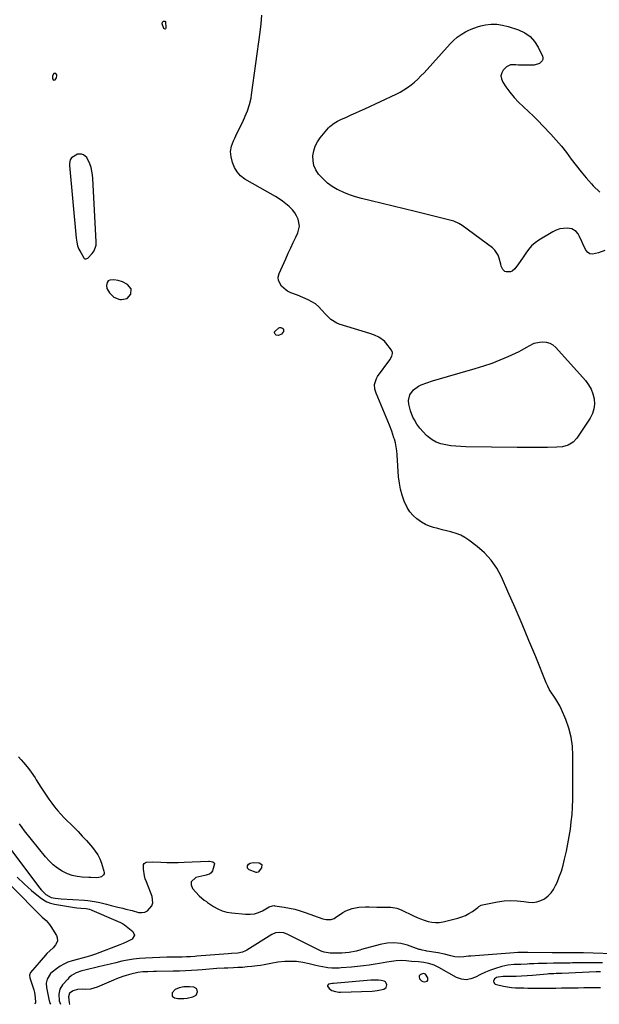
# Model space of a CAD drawing. Units: inches. Extents: x 1867846 to 1874903, y 442390 to 448690.
# Drawn here: x 1870018 to 1870413, y 442398 to 443069 of the extents above; entities that cross this region are included whole.
import ezdxf

# ---------------------------------------------------------------- set-up
doc = ezdxf.new("R2010")
doc.units = ezdxf.units.IN
doc.header["$MEASUREMENT"] = 0
doc.layers.add('1', color=7, linetype='Continuous')
doc.layers.add('7', color=7, linetype='Continuous')

msp = doc.modelspace()

# ---------------------------------------------------------------- linework, layer by layer
at = {"layer": '1', "color": 18}
for points in [[(1870042.52, 443032.28, 1650), (1870041.34, 443032.16, 1650), (1870040.3, 443030.77, 1650), (1870040.25, 443029.03, 1650), (1870040.39, 443028.57, 1650), (1870041.13, 443027.81, 1650), (1870042.17, 443028, 1650), (1870043.08, 443029.21, 1650), (1870043.29, 443030.71, 1650), (1870043.22, 443031.33, 1650), (1870042.52, 443032.28, 1650)], [(1870063.75, 442975.01, 1650), (1870061.48, 442976.9, 1650), (1870060.15, 442977.39, 1650), (1870057.5, 442977.32, 1650), (1870053.38, 442974.9, 1650), (1870052.36, 442973.47, 1650), (1870051.83, 442970.93, 1650), (1870051.88, 442969.54, 1650), (1870056.41, 442920.02, 1650), (1870056.82, 442917.44, 1650), (1870057.44, 442914.92, 1650), (1870058.4, 442912.52, 1650), (1870059.56, 442910.18, 1650), (1870061.67, 442906.58, 1650), (1870062, 442906.21, 1650), (1870062.39, 442905.96, 1650), (1870062.83, 442905.87, 1650), (1870063.33, 442905.9, 1650), (1870064.33, 442906.33, 1650), (1870067.41, 442909.6, 1650), (1870068.64, 442911.4, 1650), (1870070.02, 442915.38, 1650), (1870070.16, 442917.55, 1650), (1870067.86, 442960.79, 1650), (1870067.62, 442963.29, 1650), (1870067.23, 442965.77, 1650), (1870066.63, 442968.2, 1650), (1870065.88, 442970.6, 1650), (1870063.75, 442975.01, 1650)], [(1870091.25, 442878.86, 1650), (1870093.8, 442881.8, 1650), (1870093.87, 442885.61, 1650), (1870091.42, 442888.53, 1650), (1870087.97, 442890.38, 1650), (1870085.17, 442891.28, 1650), (1870082.15, 442891.7, 1650), (1870079.33, 442891.5, 1650), (1870078.2, 442890.88, 1650), (1870077.52, 442889.77, 1650), (1870077.11, 442887.83, 1650), (1870077.43, 442885.76, 1650), (1870079.18, 442882.91, 1650), (1870082.25, 442879.92, 1650), (1870086.25, 442878.37, 1650), (1870087.4, 442878.18, 1650), (1870091.25, 442878.86, 1650)], [(1870428.91, 442432.15, 1652), (1870402.24, 442433.06, 1652), (1870401.29, 442433.09, 1652), (1870399.4, 442433.12, 1652), (1870395.62, 442433.13, 1652), (1870390.7, 442433.12, 1652), (1870385.85, 442433.12, 1652), (1870380.99, 442433.17, 1652), (1870364.25, 442433.38, 1652), (1870363.36, 442433.39, 1652), (1870360.17, 442433.35, 1652), (1870357.65, 442433.29, 1652), (1870355.12, 442433.18, 1652), (1870325.48, 442430.94, 1652), (1870323.91, 442430.81, 1652), (1870320.77, 442430.49, 1652), (1870317.64, 442430.2, 1652), (1870314.56, 442430.44, 1652), (1870311.83, 442431.13, 1652), (1870307.56, 442432.22, 1652), (1870303.23, 442433.05, 1652), (1870295.54, 442434.27, 1652), (1870294.89, 442434.38, 1652), (1870292.29, 442434.91, 1652), (1870291.02, 442435.27, 1652), (1870290.39, 442435.48, 1652), (1870282.39, 442438.26, 1652), (1870277.76, 442439.41, 1652), (1870273.1, 442439.99, 1652), (1870268.42, 442439.71, 1652), (1870263.72, 442438.86, 1652), (1870250.96, 442435.29, 1652), (1870249.76, 442434.96, 1652), (1870247.37, 442434.33, 1652), (1870242.52, 442433.34, 1652), (1870237.54, 442432.96, 1652), (1870234.42, 442432.85, 1652), (1870229.59, 442432.78, 1652), (1870225.42, 442433.49, 1652), (1870223.43, 442434.22, 1652), (1870222.47, 442434.67, 1652), (1870200.76, 442445.64, 1652), (1870198.07, 442446.64, 1652), (1870195.23, 442447.04, 1652), (1870192.43, 442446.71, 1652), (1870189.84, 442445.58, 1652), (1870172.83, 442434.95, 1652), (1870171.86, 442434.41, 1652), (1870169.83, 442433.57, 1652), (1870166.57, 442432.89, 1652), (1870162.26, 442432.59, 1652), (1870160.11, 442432.45, 1652), (1870138.69, 442430.8, 1652), (1870137.27, 442430.69, 1652), (1870134.43, 442430.49, 1652), (1870131.59, 442430.31, 1652), (1870128.74, 442430.21, 1652), (1870126.23, 442430.2, 1652), (1870122.29, 442430.17, 1652), (1870118.36, 442430.07, 1652), (1870103.68, 442429.54, 1652), (1870099.61, 442429.28, 1652), (1870095.56, 442428.85, 1652), (1870091.54, 442428.18, 1652), (1870087.54, 442427.35, 1652), (1870083.56, 442426.4, 1652), (1870079.58, 442425.46, 1652), (1870075.61, 442424.51, 1652), (1870071.63, 442423.56, 1652), (1870062.42, 442421.36, 1652), (1870060.41, 442420.84, 1652), (1870056.51, 442419.51, 1652), (1870053.41, 442417.65, 1652), (1870051.56, 442416.11, 1652), (1870050.71, 442415.26, 1652), (1870047.15, 442411.41, 1652), (1870045.29, 442408.44, 1652), (1870044.62, 442405, 1652), (1870044.93, 442400.47, 1652), (1870045.69, 442398.1, 1652)], [(1870415.21, 442426.36, 1650), (1870411.26, 442426.39, 1650), (1870407.32, 442426.39, 1650), (1870403.37, 442426.36, 1650), (1870399.42, 442426.29, 1650), (1870394.77, 442426.2, 1650), (1870393.15, 442426.16, 1650), (1870389.9, 442426.11, 1650), (1870386.66, 442426.07, 1650), (1870383.41, 442426.02, 1650), (1870381.79, 442426, 1650), (1870377.41, 442425.93, 1650), (1870374.42, 442425.87, 1650), (1870371.44, 442425.78, 1650), (1870368.46, 442425.65, 1650), (1870365.48, 442425.5, 1650), (1870363.88, 442425.41, 1650), (1870359.52, 442425.21, 1650), (1870355.15, 442425.1, 1650), (1870350.83, 442424.74, 1650), (1870346.6, 442423.78, 1650), (1870342.38, 442422.52, 1650), (1870338.85, 442421.32, 1650), (1870335.4, 442419.95, 1650), (1870332.06, 442418.33, 1650), (1870328.79, 442416.55, 1650), (1870325.56, 442415.29, 1650), (1870322.33, 442414.72, 1650), (1870319.07, 442415.19, 1650), (1870315.81, 442416.35, 1650), (1870303.65, 442423.07, 1650), (1870300.4, 442424.61, 1650), (1870296.98, 442425.74, 1650), (1870293.44, 442426.49, 1650), (1870289.85, 442426.89, 1650), (1870285.01, 442427.28, 1650), (1870281.51, 442427.71, 1650), (1870278.02, 442427.95, 1650), (1870274.53, 442427.67, 1650), (1870273.09, 442427.45, 1650), (1870268.17, 442426.69, 1650), (1870263.25, 442425.9, 1650), (1870260.22, 442425.4, 1650), (1870256.24, 442424.79, 1650), (1870252.25, 442424.25, 1650), (1870248.26, 442423.8, 1650), (1870244.25, 442423.4, 1650), (1870237.03, 442422.78, 1650), (1870235.75, 442422.69, 1650), (1870233.2, 442422.58, 1650), (1870230.64, 442422.6, 1650), (1870228.1, 442422.85, 1650), (1870226.85, 442423.06, 1650), (1870221.97, 442424.03, 1650), (1870219.77, 442424.49, 1650), (1870215.41, 442425.53, 1650), (1870211.06, 442426.62, 1650), (1870206.65, 442427.2, 1650), (1870204.42, 442427.27, 1650), (1870198.77, 442427.21, 1650), (1870193.97, 442426.86, 1650), (1870189.25, 442425.94, 1650), (1870184.53, 442424.89, 1650), (1870182.15, 442424.5, 1650), (1870179.75, 442424.18, 1650), (1870176.21, 442423.77, 1650), (1870173.07, 442423.46, 1650), (1870169.93, 442423.2, 1650), (1870166.79, 442423.02, 1650), (1870163.64, 442422.89, 1650), (1870159.82, 442422.77, 1650), (1870157.33, 442422.66, 1650), (1870152.37, 442422.34, 1650), (1870147.41, 442421.95, 1650), (1870142.45, 442421.55, 1650), (1870139.18, 442421.28, 1650), (1870135.07, 442420.99, 1650), (1870130.95, 442420.76, 1650), (1870126.83, 442420.61, 1650), (1870122.71, 442420.52, 1650), (1870111.21, 442420.39, 1650), (1870109.27, 442420.35, 1650), (1870105.4, 442420.24, 1650), (1870101.99, 442420.08, 1650), (1870098.41, 442419.69, 1650), (1870093.73, 442418.62, 1650), (1870090.48, 442417.67, 1650), (1870088.29, 442416.97, 1650), (1870083.98, 442415.41, 1650), (1870081.86, 442414.54, 1650), (1870070.81, 442409.78, 1650), (1870068.58, 442408.96, 1650), (1870066.26, 442408.39, 1650), (1870062.71, 442408.12, 1650), (1870060.53, 442408.26, 1650), (1870057.43, 442408.12, 1650), (1870054.48, 442407.17, 1650), (1870051.87, 442405.58, 1650), (1870051.27, 442403.03, 1650), (1870051.73, 442398.94, 1650), (1870051.84, 442398.15, 1650), (1870052.12, 442398.12, 1650)], [(1870267.7, 442409.47, 1648), (1870268.15, 442411.4, 1648), (1870267.79, 442412.42, 1648), (1870267.24, 442413.25, 1648), (1870266.4, 442413.81, 1648), (1870264.3, 442414.32, 1648), (1870262.54, 442414.5, 1648), (1870259, 442414.58, 1648), (1870257.23, 442414.48, 1648), (1870231.98, 442412.17, 1648), (1870231.1, 442412.12, 1648), (1870228.58, 442411.65, 1648), (1870227.81, 442410.89, 1648), (1870227.81, 442410.39, 1648), (1870228.84, 442408.81, 1648), (1870230.64, 442407.42, 1648), (1870233.26, 442406.65, 1648), (1870235.58, 442406.36, 1648), (1870236.75, 442406.35, 1648), (1870258.33, 442407.03, 1648), (1870260.05, 442407.15, 1648), (1870261.76, 442407.34, 1648), (1870265.13, 442408.05, 1648), (1870266.09, 442408.31, 1648), (1870267.7, 442409.47, 1648)], [(1870294.56, 442418.5, 1648), (1870293.23, 442418.96, 1648), (1870291.85, 442418.68, 1648), (1870291.21, 442418.35, 1648), (1870290.32, 442417.34, 1648), (1870290.24, 442416.7, 1648), (1870290.57, 442415.45, 1648), (1870291.14, 442414.6, 1648), (1870291.84, 442413.95, 1648), (1870292.73, 442413.6, 1648), (1870293.74, 442413.46, 1648), (1870294.85, 442413.52, 1648), (1870295.72, 442413.9, 1648), (1870296.3, 442414.45, 1648), (1870296.23, 442416.17, 1648), (1870294.56, 442418.5, 1648)], [(1870413.89, 442420.16, 1648), (1870410.9, 442420.05, 1648), (1870387.52, 442419.08, 1648), (1870386.42, 442419.04, 1648), (1870383.67, 442418.97, 1648), (1870382, 442418.9, 1648), (1870378.68, 442418.69, 1648), (1870377.57, 442418.59, 1648), (1870367.53, 442417.68, 1648), (1870363.83, 442417.39, 1648), (1870360.12, 442417.17, 1648), (1870356.41, 442417.03, 1648), (1870352.7, 442416.96, 1648), (1870347.45, 442416.93, 1648), (1870344.22, 442416.56, 1648), (1870342.89, 442416.22, 1648), (1870341.57, 442415.3, 1648), (1870341.06, 442413.78, 1648), (1870341.24, 442412.97, 1648), (1870341.58, 442412.3, 1648), (1870342.17, 442411.82, 1648), (1870342.92, 442411.48, 1648), (1870347.7, 442410.47, 1648), (1870350.45, 442409.97, 1648), (1870353.22, 442409.58, 1648), (1870356.01, 442409.34, 1648), (1870358.81, 442409.21, 1648), (1870361.61, 442409.17, 1648), (1870364.42, 442409.13, 1648), (1870367.23, 442409.11, 1648), (1870370.03, 442409.1, 1648), (1870372.21, 442409.1, 1648), (1870375.97, 442409.1, 1648), (1870379.73, 442409.12, 1648), (1870383.48, 442409.14, 1648), (1870387.24, 442409.18, 1648), (1870391.12, 442409.23, 1648), (1870394.91, 442409.28, 1648), (1870398.71, 442409.34, 1648), (1870402.5, 442409.4, 1648), (1870412.56, 442409.58, 1648), (1870413.83, 442409.59, 1648)], [(1870121.91, 442403.62, 1648), (1870123.62, 442402.39, 1648), (1870125.71, 442402.09, 1648), (1870129.98, 442401.94, 1648), (1870132.09, 442402.19, 1648), (1870136.1, 442403.11, 1648), (1870138.2, 442404.37, 1648), (1870139.23, 442406.6, 1648), (1870138.65, 442408.68, 1648), (1870136.77, 442409.73, 1648), (1870133.76, 442409.97, 1648), (1870129.9, 442409.83, 1648), (1870126.66, 442409.32, 1648), (1870123.89, 442408.11, 1648), (1870121.95, 442405.8, 1648), (1870121.91, 442405.72, 1648), (1870121.91, 442403.62, 1648)]]:
    msp.add_polyline3d(points, dxfattribs=at)
at = {"layer": '7', "color": 18}
for points in [[(1869998.6, 442520.97, 1652), (1870031.63, 442477.28, 1652), (1870032.58, 442476.1, 1652), (1870035.78, 442472.93, 1652), (1870039.36, 442470.76, 1652), (1870042.19, 442470.26, 1652), (1870046.32, 442469.83, 1652), (1870062.05, 442468.98, 1652), (1870064.35, 442468.79, 1652), (1870068.9, 442468.14, 1652), (1870072.57, 442467.35, 1652), (1870077.2, 442466.2, 1652), (1870080.28, 442465.39, 1652), (1870084.92, 442464.26, 1652), (1870088.25, 442463.48, 1652), (1870090.4, 442462.96, 1652), (1870094.66, 442461.86, 1652), (1870099.07, 442460.68, 1652), (1870101.28, 442460.51, 1652), (1870103.33, 442460.79, 1652), (1870105.17, 442461.76, 1652), (1870107.97, 442465.14, 1652), (1870108.64, 442467.17, 1652), (1870108.18, 442471.5, 1652), (1870104.34, 442481.39, 1652), (1870103.62, 442483.51, 1652), (1870103.04, 442485.66, 1652), (1870102.4, 442490.07, 1652), (1870102.4, 442493.28, 1652), (1870102.75, 442494.01, 1652), (1870104.24, 442494.84, 1652), (1870108.58, 442495.03, 1652), (1870114.28, 442494.81, 1652), (1870118.21, 442494.71, 1652), (1870122.15, 442494.68, 1652), (1870126.09, 442494.75, 1652), (1870130.02, 442494.88, 1652), (1870146.63, 442495.64, 1652), (1870147.42, 442495.63, 1652), (1870149.73, 442495.17, 1652), (1870150.64, 442494.34, 1652), (1870150.77, 442493.76, 1652), (1870149.36, 442488.96, 1652), (1870148.6, 442487.66, 1652), (1870147.37, 442486.78, 1652), (1870145.85, 442486.21, 1652), (1870145.08, 442485.99, 1652), (1870144.29, 442485.8, 1652), (1870138.15, 442484.49, 1652), (1870134.78, 442481.44, 1652), (1870134.82, 442479.36, 1652), (1870135.74, 442477, 1652), (1870140.36, 442471.93, 1652), (1870143.76, 442469.02, 1652), (1870145.23, 442467.99, 1652), (1870145.97, 442467.48, 1652), (1870150.1, 442464.68, 1652), (1870153, 442463.02, 1652), (1870156.01, 442461.68, 1652), (1870159.19, 442460.81, 1652), (1870162.48, 442460.25, 1652), (1870171.99, 442459.37, 1652), (1870175, 442459.37, 1652), (1870177.95, 442459.71, 1652), (1870180.78, 442460.59, 1652), (1870183.53, 442461.82, 1652), (1870188.04, 442464.35, 1652), (1870190.39, 442465.21, 1652), (1870191.38, 442465.27, 1652), (1870191.88, 442465.22, 1652), (1870198.25, 442464.25, 1652), (1870201.92, 442463.58, 1652), (1870205.54, 442462.77, 1652), (1870209.11, 442461.75, 1652), (1870212.65, 442460.59, 1652), (1870224.56, 442456.31, 1652), (1870226.78, 442455.76, 1652), (1870230.19, 442455.84, 1652), (1870232.31, 442456.57, 1652), (1870233.3, 442457.12, 1652), (1870238.34, 442460.5, 1652), (1870240.34, 442461.65, 1652), (1870244.59, 442463.31, 1652), (1870249.15, 442464.12, 1652), (1870253.8, 442464.43, 1652), (1870256.13, 442464.43, 1652), (1870261.33, 442464.31, 1652), (1870262.52, 442464.29, 1652), (1870264.91, 442464.3, 1652), (1870268.49, 442464.31, 1652), (1870270.87, 442464.18, 1652), (1870275.05, 442463.53, 1652), (1870278.12, 442462.36, 1652), (1870286.42, 442458.29, 1652), (1870288.83, 442457.18, 1652), (1870291.28, 442456.17, 1652), (1870293.78, 442455.29, 1652), (1870296.31, 442454.5, 1652), (1870298.87, 442453.98, 1652), (1870301.44, 442453.73, 1652), (1870304.01, 442453.88, 1652), (1870306.59, 442454.3, 1652), (1870316.75, 442456.77, 1652), (1870319.35, 442457.57, 1652), (1870321.87, 442458.56, 1652), (1870324.24, 442459.85, 1652), (1870326.53, 442461.33, 1652), (1870330.19, 442464.02, 1652), (1870330.97, 442464.57, 1652), (1870332.64, 442465.49, 1652), (1870333.55, 442465.76, 1652), (1870343.63, 442467.79, 1652), (1870348.13, 442468.45, 1652), (1870352.64, 442468.78, 1652), (1870357.16, 442468.62, 1652), (1870361.68, 442468.13, 1652), (1870364.75, 442467.64, 1652), (1870367.67, 442467.5, 1652), (1870370.49, 442467.78, 1652), (1870373.19, 442468.69, 1652), (1870375.79, 442470.01, 1652), (1870378.12, 442471.86, 1652), (1870380.19, 442473.93, 1652), (1870381.88, 442476.31, 1652), (1870383.31, 442478.91, 1652), (1870384.24, 442481.01, 1652), (1870385.81, 442484.87, 1652), (1870387.23, 442488.78, 1652), (1870388.42, 442492.77, 1652), (1870389.45, 442496.82, 1652), (1870390.69, 442502.39, 1652), (1870391.71, 442507.35, 1652), (1870392.62, 442512.32, 1652), (1870393.37, 442517.32, 1652), (1870394, 442522.34, 1652), (1870394.47, 442527.38, 1652), (1870394.83, 442532.43, 1652), (1870395.03, 442537.48, 1652), (1870395.11, 442542.54, 1652), (1870395.1, 442567.59, 1652), (1870394.72, 442573.88, 1652), (1870393.85, 442580.07, 1652), (1870392.25, 442586.11, 1652), (1870390.15, 442592.06, 1652), (1870387.25, 442598.92, 1652), (1870386.14, 442601.31, 1652), (1870384.91, 442603.63, 1652), (1870383.52, 442605.85, 1652), (1870382.01, 442608.01, 1652), (1870380.51, 442610.17, 1652), (1870379.13, 442612.4, 1652), (1870377.92, 442614.73, 1652), (1870376.84, 442617.13, 1652), (1870369.71, 442634.68, 1652), (1870365.1, 442645.88, 1652), (1870360.42, 442657.05, 1652), (1870355.64, 442668.18, 1652), (1870350.78, 442679.28, 1652), (1870346.3, 442689.38, 1652), (1870343.11, 442695.28, 1652), (1870339.39, 442700.77, 1652), (1870334.88, 442705.63, 1652), (1870329.84, 442710.06, 1652), (1870324.23, 442714.27, 1652), (1870321.49, 442716.07, 1652), (1870318.63, 442717.64, 1652), (1870315.6, 442718.84, 1652), (1870312.45, 442719.8, 1652), (1870311.87, 442719.94, 1652), (1870308.93, 442720.66, 1652), (1870306, 442721.4, 1652), (1870303.07, 442722.16, 1652), (1870300.15, 442722.94, 1652), (1870297.31, 442723.89, 1652), (1870294.57, 442725.05, 1652), (1870291.98, 442726.51, 1652), (1870288.68, 442728.77, 1652), (1870286.1, 442731.07, 1652), (1870283.82, 442733.61, 1652), (1870282, 442736.48, 1652), (1870279.95, 442740.96, 1652), (1870278.6, 442744.98, 1652), (1870277.5, 442749.06, 1652), (1870276.77, 442753.21, 1652), (1870276.3, 442757.43, 1652), (1870275.32, 442772.33, 1652), (1870275.04, 442775.08, 1652), (1870274.64, 442777.81, 1652), (1870274.06, 442780.5, 1652), (1870273.36, 442783.17, 1652), (1870273.09, 442784.08, 1652), (1870271.65, 442788.44, 1652), (1870269.98, 442792.73, 1652), (1870260.86, 442814.42, 1652), (1870260.04, 442817.28, 1652), (1870259.91, 442820.26, 1652), (1870261.17, 442824.47, 1652), (1870261.96, 442825.73, 1652), (1870270.4, 442837.07, 1652), (1870271.76, 442839.57, 1652), (1870272.18, 442841.37, 1652), (1870272.13, 442842.24, 1652), (1870271.39, 442843.85, 1652), (1870267.64, 442848.66, 1652), (1870266.57, 442849.85, 1652), (1870262.73, 442852.63, 1652), (1870259.78, 442853.94, 1652), (1870256.72, 442855, 1652), (1870235.78, 442861.45, 1652), (1870234.25, 442862.03, 1652), (1870230.11, 442864.61, 1652), (1870227.71, 442866.88, 1652), (1870226.57, 442868.09, 1652), (1870223.82, 442871.29, 1652), (1870221.8, 442873.37, 1652), (1870219.62, 442875.23, 1652), (1870217.19, 442876.76, 1652), (1870214.61, 442878.07, 1652), (1870207.33, 442881.13, 1652), (1870202.78, 442882.86, 1652), (1870200.6, 442883.87, 1652), (1870199.62, 442884.55, 1652), (1870196.54, 442887.31, 1652), (1870194.29, 442891.31, 1652), (1870194.27, 442893.54, 1652), (1870194.79, 442895.87, 1652), (1870199.32, 442906.01, 1652), (1870201.01, 442909.74, 1652), (1870202.72, 442913.46, 1652), (1870204.46, 442917.15, 1652), (1870206.23, 442920.84, 1652), (1870207.58, 442923.6, 1652), (1870208.72, 442928.24, 1652), (1870207.87, 442932.93, 1652), (1870206.76, 442935.2, 1652), (1870205.46, 442937.33, 1652), (1870203.89, 442939.28, 1652), (1870201.63, 442941.56, 1652), (1870199.43, 442943.43, 1652), (1870197.16, 442945.2, 1652), (1870194.77, 442946.83, 1652), (1870192.32, 442948.35, 1652), (1870171.52, 442960.36, 1652), (1870168.59, 442962.59, 1652), (1870166.13, 442965.16, 1652), (1870164.36, 442968.25, 1652), (1870163.06, 442971.69, 1652), (1870162.15, 442975.47, 1652), (1870161.79, 442979.15, 1652), (1870162.47, 442982.77, 1652), (1870163.8, 442986.33, 1652), (1870164.55, 442988.08, 1652), (1870165.35, 442989.8, 1652), (1870170.6, 443000.55, 1652), (1870172.45, 443004.7, 1652), (1870173.26, 443006.82, 1652), (1870174.67, 443011.14, 1652), (1870175.7, 443015.56, 1652), (1870176.07, 443017.8, 1652), (1870181.94, 443060.4, 1652), (1870182.57, 443066.18, 1652), (1870183, 443071.97, 1652)], [(1870117.13, 443062.47, 1652), (1870116.76, 443062.58, 1652), (1870116.34, 443062.92, 1652), (1870115.2, 443066.12, 1652), (1870115.24, 443067.21, 1652), (1870116.04, 443067.95, 1652), (1870116.6, 443068.01, 1652), (1870117, 443067.9, 1652), (1870117.26, 443067.59, 1652), (1870117.67, 443063.19, 1652), (1870117.42, 443062.72, 1652), (1870117.13, 443062.47, 1652)], [(1870416.86, 442911.61, 1654), (1870412.55, 442910.16, 1654), (1870408.42, 442909.12, 1654), (1870406.53, 442909.42, 1654), (1870404.98, 442910.56, 1654), (1870403.66, 442912.25, 1654), (1870401.93, 442916.25, 1654), (1870401.19, 442917.89, 1654), (1870399.61, 442921.1, 1654), (1870398.56, 442923.04, 1654), (1870397.41, 442924.5, 1654), (1870394.44, 442926.36, 1654), (1870391.26, 442926.84, 1654), (1870388.64, 442926.75, 1654), (1870386.09, 442926.36, 1654), (1870383.66, 442925.51, 1654), (1870381.31, 442924.36, 1654), (1870371.88, 442918.64, 1654), (1870369.29, 442916.81, 1654), (1870366.91, 442914.77, 1654), (1870364.83, 442912.42, 1654), (1870362.95, 442909.86, 1654), (1870360.73, 442906.39, 1654), (1870358.1, 442902.59, 1654), (1870355.59, 442899.21, 1654), (1870353.66, 442897.59, 1654), (1870352.5, 442897.18, 1654), (1870349.67, 442897.07, 1654), (1870348.76, 442897.37, 1654), (1870347.3, 442898.66, 1654), (1870346.08, 442900.9, 1654), (1870345.91, 442902.25, 1654), (1870344.91, 442906.51, 1654), (1870344.2, 442908.51, 1654), (1870341.91, 442911.94, 1654), (1870340.34, 442913.37, 1654), (1870319.5, 442928.65, 1654), (1870317.4, 442930, 1654), (1870313.98, 442931.54, 1654), (1870310.38, 442932.64, 1654), (1870287.51, 442938.18, 1654), (1870280.02, 442939.99, 1654), (1870272.53, 442941.8, 1654), (1870265.04, 442943.61, 1654), (1870257.56, 442945.42, 1654), (1870250.92, 442947.02, 1654), (1870246.81, 442948.17, 1654), (1870242.76, 442949.52, 1654), (1870238.83, 442951.16, 1654), (1870234.97, 442952.99, 1654), (1870234.38, 442953.3, 1654), (1870231.02, 442955.31, 1654), (1870227.86, 442957.57, 1654), (1870224.99, 442960.19, 1654), (1870221.73, 442963.76, 1654), (1870219.91, 442966.59, 1654), (1870218.57, 442969.57, 1654), (1870217.95, 442972.77, 1654), (1870217.81, 442976.13, 1654), (1870218.4, 442979.49, 1654), (1870219.37, 442982.7, 1654), (1870220.92, 442985.66, 1654), (1870222.85, 442988.47, 1654), (1870228.43, 442995.14, 1654), (1870229.31, 442996.09, 1654), (1870232.3, 442998.5, 1654), (1870234.55, 442999.78, 1654), (1870236.88, 443000.9, 1654), (1870240.76, 443002.6, 1654), (1870243.89, 443003.98, 1654), (1870247.01, 443005.37, 1654), (1870250.12, 443006.78, 1654), (1870253.22, 443008.21, 1654), (1870274.6, 443018.16, 1654), (1870277.29, 443019.53, 1654), (1870279.9, 443021.02, 1654), (1870282.39, 443022.7, 1654), (1870284.81, 443024.51, 1654), (1870287.12, 443026.46, 1654), (1870289.37, 443028.47, 1654), (1870291.52, 443030.59, 1654), (1870293.61, 443032.78, 1654), (1870311.41, 443052.38, 1654), (1870313.77, 443054.73, 1654), (1870316.27, 443056.9, 1654), (1870318.97, 443058.82, 1654), (1870321.81, 443060.56, 1654), (1870323.58, 443061.53, 1654), (1870325.68, 443062.55, 1654), (1870330.05, 443064.13, 1654), (1870332.32, 443064.68, 1654), (1870335.55, 443065.31, 1654), (1870339.46, 443065.76, 1654), (1870343.33, 443065.8, 1654)], [(1870343.33, 443065.8, 1654), (1870347.17, 443065.25, 1654), (1870350.98, 443064.3, 1654), (1870358.06, 443061.94, 1654), (1870362.21, 443059.96, 1654), (1870365.89, 443057.44, 1654), (1870368.86, 443054.11, 1654), (1870371.36, 443050.25, 1654), (1870374.36, 443044.06, 1654), (1870374.64, 443042.9, 1654), (1870374.64, 443041.8, 1654), (1870374.2, 443040.79, 1654), (1870372.38, 443039.1, 1654), (1870368.66, 443038.04, 1654), (1870361.49, 443037.92, 1654), (1870357.89, 443037.97, 1654), (1870356.09, 443038.07, 1654), (1870352.62, 443038.12, 1654), (1870349.7, 443036.88, 1654), (1870347.56, 443034.6, 1654), (1870346.54, 443032.6, 1654), (1870346.06, 443030.57, 1654), (1870346.38, 443028.51, 1654), (1870347.24, 443026.43, 1654), (1870349.47, 443023.1, 1654), (1870352.14, 443019.45, 1654), (1870354.97, 443015.95, 1654), (1870358.07, 443012.68, 1654), (1870361.34, 443009.57, 1654), (1870364.85, 443006.38, 1654), (1870368.2, 443003.23, 1654), (1870371.45, 442999.98, 1654), (1870374.65, 442996.66, 1654), (1870380.08, 442990.86, 1654), (1870383.75, 442986.8, 1654), (1870387.31, 442982.64, 1654), (1870390.71, 442978.35, 1654), (1870394, 442973.98, 1654), (1870397.29, 442969.6, 1654), (1870400.68, 442965.3, 1654), (1870404.21, 442961.12, 1654), (1870407.85, 442957.03, 1654), (1870408.97, 442955.82, 1654), (1870413.39, 442951.36, 1654)], [(1870194.35, 442853.82, 1652), (1870192.78, 442853.99, 1652), (1870192.06, 442854.62, 1652), (1870191.79, 442855.19, 1652), (1870191.73, 442855.75, 1652), (1870191.78, 442856.28, 1652), (1870192.02, 442856.75, 1652), (1870194.6, 442858.89, 1652), (1870195.29, 442859.12, 1652), (1870196.02, 442859.13, 1652), (1870196.77, 442858.97, 1652), (1870197.34, 442858.57, 1652), (1870197.73, 442858.09, 1652), (1870197.87, 442857.48, 1652), (1870197.74, 442856.46, 1652), (1870196.47, 442854.69, 1652), (1870194.35, 442853.82, 1652)], [(1870407.44, 442817.18, 1654), (1870408.68, 442813.93, 1654), (1870409.57, 442810.52, 1654), (1870409.76, 442807.06, 1654), (1870409.45, 442803.71, 1654), (1870408.39, 442800.52, 1654), (1870406.82, 442797.43, 1654), (1870397.83, 442783.85, 1654), (1870395.21, 442780.98, 1654), (1870391.83, 442779.05, 1654), (1870387.99, 442777.97, 1654), (1870384.02, 442777.55, 1654), (1870377.7, 442777.43, 1654), (1870372.52, 442777.36, 1654), (1870367.34, 442777.32, 1654), (1870362.16, 442777.34, 1654), (1870356.98, 442777.4, 1654), (1870322.13, 442777.97, 1654), (1870318.67, 442778.09, 1654), (1870315.23, 442778.31, 1654), (1870311.8, 442778.67, 1654), (1870308.37, 442779.13, 1654), (1870305.08, 442779.93, 1654), (1870301.95, 442781.08, 1654), (1870299.06, 442782.74, 1654), (1870296.34, 442784.75, 1654), (1870295.35, 442785.62, 1654), (1870292.93, 442788.01, 1654), (1870290.7, 442790.56, 1654), (1870288.78, 442793.34, 1654), (1870287.06, 442796.28, 1654), (1870286.07, 442798.2, 1654), (1870284.27, 442802.51, 1654), (1870283.14, 442807.05, 1654), (1870282.99, 442809.5, 1654), (1870283.96, 442813.32, 1654), (1870286.5, 442816.71, 1654), (1870289.72, 442819.12, 1654), (1870291.55, 442820.03, 1654), (1870295.45, 442821.48, 1654), (1870299.42, 442822.74, 1654), (1870328.56, 442831.16, 1654), (1870334.29, 442832.96, 1654), (1870339.95, 442834.93, 1654), (1870345.52, 442837.15, 1654), (1870351.03, 442839.54, 1654), (1870358.37, 442842.93, 1654), (1870360.14, 442843.79, 1654), (1870363.56, 442845.71, 1654), (1870365.22, 442846.77, 1654), (1870368.65, 442848.48, 1654), (1870372.41, 442849.27, 1654), (1870374.12, 442849.4, 1654), (1870376.78, 442849.23, 1654), (1870379.26, 442848.62, 1654), (1870381.47, 442847.34, 1654), (1870383.51, 442845.62, 1654), (1870403.57, 442823, 1654), (1870405.68, 442820.17, 1654), (1870407.44, 442817.18, 1654)], [(1870017.25, 442566.6, 1652), (1870018.92, 442564.66, 1652), (1870020.59, 442562.71, 1652), (1870021.88, 442561.21, 1652), (1870023.88, 442558.78, 1652), (1870025.76, 442556.26, 1652), (1870028.42, 442552.36, 1652), (1870029.28, 442551.04, 1652), (1870032.46, 442546.02, 1652), (1870034.25, 442543.26, 1652), (1870036.07, 442540.51, 1652), (1870037.93, 442537.8, 1652), (1870039.83, 442535.11, 1652), (1870041.81, 442532.49, 1652), (1870043.88, 442529.93, 1652), (1870046.07, 442527.49, 1652), (1870048.34, 442525.11, 1652), (1870054.83, 442518.66, 1652), (1870057.75, 442515.68, 1652), (1870060.64, 442512.67, 1652), (1870063.47, 442509.6, 1652), (1870066.25, 442506.49, 1652), (1870067.66, 442504.87, 1652), (1870069.54, 442502.44, 1652), (1870071.2, 442499.89, 1652), (1870072.54, 442497.16, 1652), (1870073.67, 442494.31, 1652), (1870075.45, 442488.84, 1652), (1870075.57, 442487.91, 1652), (1870075.48, 442487.04, 1652), (1870075.09, 442486.26, 1652), (1870073.66, 442484.99, 1652), (1870071.83, 442484.36, 1652), (1870070.33, 442484.3, 1652), (1870066.46, 442484.45, 1652), (1870065.17, 442484.5, 1652), (1870060.68, 442484.71, 1652), (1870057.21, 442485.12, 1652), (1870053.84, 442485.83, 1652), (1870050.6, 442487.02, 1652), (1870046.95, 442488.8, 1652), (1870043.77, 442490.85, 1652), (1870040.78, 442493.12, 1652), (1870038.06, 442495.72, 1652), (1870035.54, 442498.53, 1652), (1870021.36, 442516.3, 1652), (1870019.6, 442518.59, 1652), (1870017.87, 442520.9, 1652)], [(1870177.22, 442494.72, 1652), (1870181.14, 442494.48, 1652), (1870182.94, 442493.23, 1652), (1870182.77, 442491.04, 1652), (1870180.59, 442488.01, 1652), (1870179.61, 442487.8, 1652), (1870179.36, 442487.84, 1652), (1870179.11, 442487.91, 1652), (1870174.37, 442489.64, 1652), (1870173.23, 442490.74, 1652), (1870173.29, 442492.32, 1652), (1870173.99, 442493.49, 1652), (1870175.06, 442494.3, 1652), (1870177.22, 442494.72, 1652)], [(1870001.84, 442488.92, 1656), (1870029.47, 442461.17, 1656), (1870030.74, 442459.92, 1656), (1870033.35, 442457.52, 1656), (1870035.98, 442455.15, 1656), (1870038.27, 442452.49, 1656), (1870039.26, 442451.04, 1656), (1870043.06, 442444.83, 1656), (1870043.57, 442443.6, 1656), (1870043.65, 442441.09, 1656), (1870042.5, 442438.61, 1656), (1870040.71, 442436.43, 1656), (1870038.56, 442434.54, 1656), (1870036.5, 442432.55, 1656), (1870035.53, 442431.49, 1656), (1870025.38, 442419.7, 1656), (1870024.72, 442418, 1656), (1870024.98, 442416.12, 1656), (1870027.54, 442407.82, 1656), (1870027.99, 442406.11, 1656), (1870028.61, 442402.65, 1656), (1870028.66, 442399.18, 1656), (1870028.3, 442398.03, 1656)], [(1870016.19, 442484.63, 1654), (1870020.97, 442480.06, 1654), (1870025.96, 442475.68, 1654), (1870032, 442470.71, 1654), (1870034.2, 442469.17, 1654), (1870036.53, 442467.88, 1654), (1870039.03, 442466.97, 1654), (1870041.64, 442466.31, 1654), (1870055.43, 442463.96, 1654), (1870056.84, 442463.75, 1654), (1870059.67, 442463.46, 1654), (1870063.37, 442463.29, 1654), (1870065.63, 442462.84, 1654), (1870066.72, 442462.46, 1654), (1870067.26, 442462.24, 1654), (1870083.63, 442455.16, 1654), (1870086.61, 442453.86, 1654), (1870088.04, 442453.11, 1654), (1870088.72, 442452.67, 1654), (1870089.37, 442452.2, 1654), (1870095.08, 442447.75, 1654), (1870096.29, 442445.04, 1654), (1870094.74, 442442.51, 1654), (1870090.62, 442440.33, 1654), (1870088.5, 442439.38, 1654), (1870086.34, 442438.51, 1654), (1870069.56, 442432.26, 1654), (1870066.32, 442431.15, 1654), (1870063.03, 442430.21, 1654), (1870059.71, 442429.34, 1654), (1870058.06, 442428.89, 1654), (1870053.76, 442427.68, 1654), (1870050.87, 442426.67, 1654), (1870048.09, 442425.45, 1654), (1870045.48, 442423.91, 1654), (1870042.98, 442422.16, 1654), (1870040.16, 442419.92, 1654), (1870039.08, 442418.92, 1654), (1870036.73, 442415.26, 1654), (1870036.08, 442412.42, 1654), (1870036.26, 442409.52, 1654), (1870038.13, 442400.48, 1654), (1870038.23, 442400.06, 1654), (1870038.62, 442398.84, 1654), (1870038.92, 442398.07, 1654)]]:
    msp.add_polyline3d(points, dxfattribs=at)

doc.saveas('drawing.dxf')
